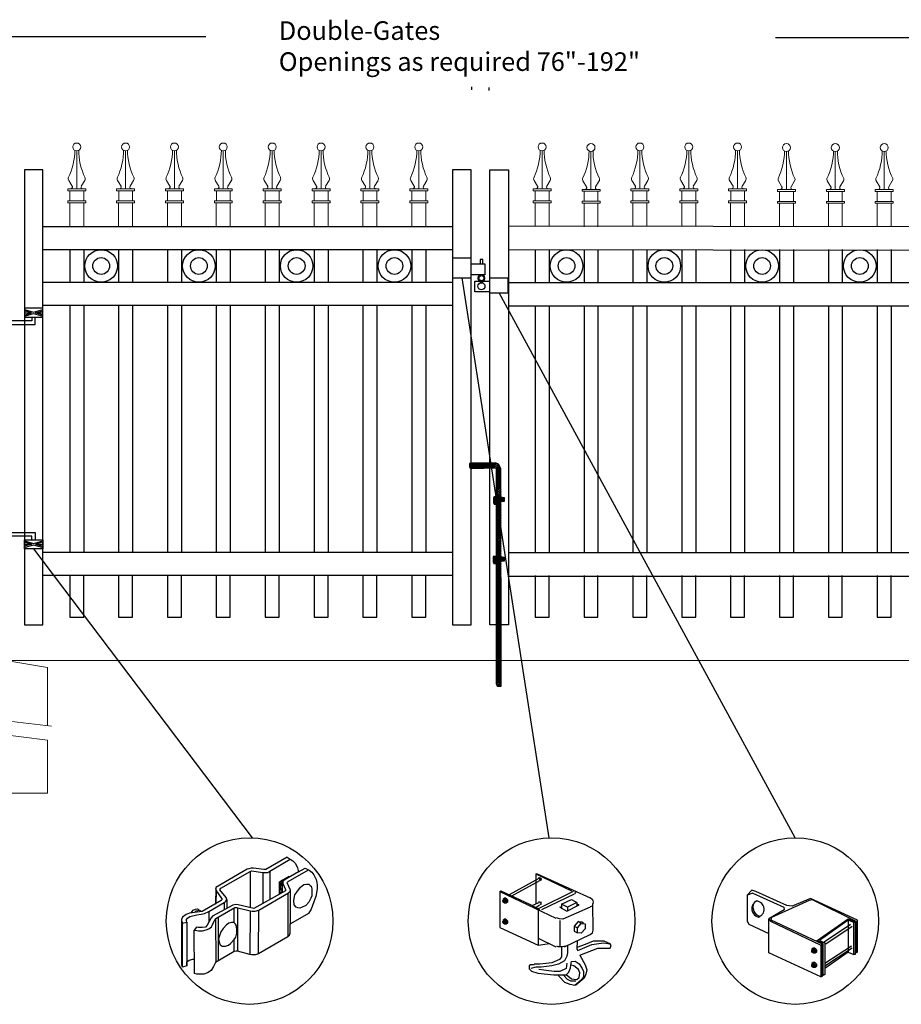
# Model space of a CAD drawing. Units: inches. Extents: x 31 to 586, y 21 to 387.
# Drawn here: x 113 to 207, y 99 to 205 of the extents above; entities that cross this region are included whole.
import ezdxf

# ---------------------------------------------------------------- set-up
doc = ezdxf.new("R2010")
doc.units = ezdxf.units.IN
doc.header["$MEASUREMENT"] = 0
for name, color, linetype in [('3D OBJECT 1', 250, 'Continuous'), ('CONCREATE 1', 250, 'Continuous'), ('DIMENSION 1', 250, 'Continuous'), ('Layer 1', 250, 'Continuous'), ('PICKETS 1', 250, 'Continuous'), ('RAILS 1', 250, 'Continuous')]:
    doc.layers.add(name, color=color, linetype=linetype)
doc.styles.get("Standard").update_dxf_attribs({"font": 'Verdana.ttf'})

# ---------------------------------------------------------------- blocks, each defined once
blk = doc.blocks.new('b')
at = {"linetype": 'Continuous'}
for p, q in [((1241.29, 174.17), (1241.13, 174.12)), ((1241.13, 174.12), (1241.13, 174.02)), ((1241.13, 174.02), (1241.13, 173.93)), ((1241.13, 173.93), (1241.13, 173.77)), ((1241.13, 173.77), (1241.21, 173.65)), ((1241.21, 173.65), (1241.38, 173.59)), ((1243.95, 174.21), (1241.29, 174.17)), ((1241.38, 173.59), (1244.03, 173.66)), ((1244.24, 174.06), (1243.95, 174.21)), ((1244.05, 150.43), (1244.03, 173.66)), ((1244.39, 173.82), (1244.24, 174.06)), ((1244.52, 173.6), (1244.39, 173.82)), ((1244.55, 150.21), (1244.52, 173.6)), ((1243.78, 170.56), (1243.71, 170.45)), ((1243.71, 170.45), (1243.72, 169.95)), ((1244.12, 170.54), (1243.78, 170.56)), ((1244.53, 170.55), (1244.72, 170.48)), ((1244.72, 170.48), (1244.87, 170.48)), ((1244.87, 170.48), (1244.88, 170.04)), ((1243.72, 169.95), (1243.78, 169.77)), ((1243.78, 169.77), (1244.07, 169.77)), ((1244.88, 170.04), (1244.53, 170.04)), ((1243.74, 164.17), (1243.68, 164.06)), ((1243.68, 164.06), (1243.69, 163.57)), ((1244.08, 164.16), (1243.74, 164.17)), ((1244.53, 164.16), (1244.72, 164.09)), ((1244.72, 164.09), (1244.88, 164.09)), ((1244.88, 164.09), (1244.88, 163.66)), ((1243.69, 163.57), (1243.75, 163.38)), ((1243.75, 163.38), (1244.04, 163.38)), ((1244.88, 163.66), (1244.53, 163.65)), ((1244.05, 150.43), (1244.08, 150.25)), ((1244.08, 150.25), (1244.15, 150.21)), ((1244.15, 150.21), (1244.55, 150.21))]:
    blk.add_line(p, q, dxfattribs=at)
blk = doc.blocks.new('post under g')
at = {"layer": 'Layer 1', "color": 250, "lineweight": 20}
for points in [[(137.37, 1080.05), (137.37, 1080.05), (141.87, 1080.8), (141.87, 1080.8)], [(141.87, 1080.8), (141.87, 1080.8), (141.87, 1077.76), (141.87, 1074.7)], [(149.37, 1080.05), (149.37, 1080.05), (144.87, 1080.8), (144.87, 1080.8)], [(144.87, 1074.32), (144.87, 1077.55), (144.87, 1080.8), (144.87, 1080.8)], [(137.37, 1075.26), (137.37, 1077.76), (137.37, 1080.05), (137.37, 1080.05)], [(149.37, 1080.05), (149.37, 1080.05), (149.37, 1076.94), (149.37, 1073.81)], [(137.37, 1066.55), (137.37, 1069.71), (137.37, 1073.76), (137.37, 1073.76)], [(141.87, 1073.2), (141.87, 1073.2), (141.87, 1069.26), (141.87, 1066.55)], [(144.87, 1066.55), (144.87, 1069.14), (144.87, 1072.82), (144.87, 1072.82)], [(149.37, 1072.26), (149.37, 1072.26), (149.37, 1069.03), (149.37, 1066.55)], [(149.37, 1066.55), (149.37, 1066.55), (137.37, 1066.55), (137.37, 1066.55)]]:
    blk.add_open_spline(points, degree=3, dxfattribs=at)
for points in [[(137.22, 1075.28), (137.22, 1075.28), (142.92, 1074.56), (142.92, 1074.56), (142.92, 1074.56), (143.05, 1074.03), (143.05, 1074.03), (143.05, 1074.03), (143.55, 1075.01), (143.55, 1075.01), (143.55, 1075.01), (143.67, 1074.47), (143.67, 1074.47), (143.67, 1074.47), (149.79, 1073.76), (149.79, 1073.76)], [(137.22, 1073.78), (137.22, 1073.78), (142.92, 1073.06), (142.92, 1073.06), (142.92, 1073.06), (143.05, 1072.53), (143.05, 1072.53), (143.05, 1072.53), (143.55, 1073.51), (143.55, 1073.51), (143.55, 1073.51), (143.67, 1072.97), (143.67, 1072.97), (143.67, 1072.97), (149.37, 1072.26), (149.37, 1072.26)]]:
    blk.add_open_spline(points, degree=3, knots=[0, 0, 0, 0, 0.2, 0.2, 0.2, 0.4, 0.4, 0.4, 0.6, 0.6, 0.6, 0.8, 0.8, 0.8, 1, 1, 1, 1], dxfattribs=at)
blk = doc.blocks.new('gate color')
at = {"layer": '3D OBJECT 1'}
for p, q in [((42.5, 145.99), (39, 143.97)), ((39.69, 143.68), (43.04, 145.67)), ((42.5, 145.99), (43.04, 145.67)), ((43.04, 145.67), (43.48, 145.41)), ((35.95, 144.01), (30.84, 141.02)), ((36.23, 144.11), (35.95, 144.01)), ((36.63, 144.22), (36.23, 144.11)), ((37.02, 144.22), (36.63, 144.22)), ((38.69, 143.97), (37.02, 144.22)), ((39, 143.97), (38.69, 143.97)), ((42.71, 141.99), (46.02, 143.9)), ((43.48, 145.41), (43.83, 145.02)), ((43.83, 145.02), (44.13, 144.52)), ((44.13, 144.52), (44.22, 144.24)), ((44.22, 144.24), (44.38, 143.62)), ((44.38, 143.62), (45.46, 144.21)), ((45.46, 144.21), (46.11, 143.85)), ((31.66, 140.89), (36.47, 143.66)), ((36.47, 143.66), (36.65, 143.76)), ((36.47, 143.66), (36.47, 140.79)), ((36.65, 143.76), (38.51, 143.49)), ((38.51, 143.49), (38.73, 143.49)), ((38.51, 143.49), (38.51, 138.41)), ((38.73, 143.49), (39.34, 143.49)), ((39.34, 143.49), (39.69, 143.68)), ((39.69, 143.68), (39.69, 139.07)), ((41.26, 141.93), (42.86, 142.87)), ((44.38, 143.62), (42.05, 142.21)), ((42.86, 142.87), (42.86, 142.73)), ((46.11, 143.85), (46.58, 143.53)), ((46.58, 143.53), (46.93, 143.12)), ((46.93, 143.12), (47.09, 142.78)), ((47.09, 142.78), (47.27, 142.36)), ((47.27, 142.36), (47.38, 141.82)), ((30.84, 141.02), (30.74, 140.8)), ((30.74, 140.8), (30.79, 140.57)), ((30.79, 140.91), (30.76, 138.35)), ((31.48, 140.66), (31.55, 140.77)), ((32.5, 139.38), (31.48, 140.66)), ((31.55, 140.77), (31.66, 140.89)), ((36.47, 140.79), (36.47, 137.7)), ((41.26, 140.06), (41.26, 141.93)), ((41.78, 142.2), (41.32, 141.91)), ((41.32, 141.91), (41.32, 140.78)), ((41.32, 140.78), (41.4, 140.75)), ((41.34, 140.17), (41.34, 140.7)), ((41.34, 140.7), (41.52, 140.7)), ((41.38, 141.31), (41.57, 141.81)), ((41.38, 140.88), (41.38, 141.31)), ((41.42, 140.75), (41.38, 140.88)), ((41.4, 140.75), (41.42, 140.75)), ((41.55, 141.5), (41.45, 141.16)), ((41.45, 141.16), (41.45, 140.95)), ((41.45, 140.95), (41.54, 140.66)), ((41.54, 140.66), (41.71, 140.54)), ((41.73, 141.87), (41.55, 141.5)), ((41.57, 141.81), (41.78, 142.01)), ((41.83, 141.98), (41.71, 141.75)), ((41.71, 141.75), (41.71, 140.21)), ((41.81, 141.87), (41.73, 141.87)), ((41.87, 142.15), (41.78, 142.2)), ((41.83, 141.98), (41.79, 141.77)), ((41.79, 141.77), (41.79, 141.66)), ((41.79, 141.66), (42.26, 140.7)), ((41.9, 142.09), (41.83, 141.98)), ((42.05, 142.21), (41.9, 142.09)), ((42.26, 140.7), (42.24, 140.5)), ((42.55, 141.77), (42.56, 141.88)), ((43.06, 140.59), (42.55, 141.77)), ((42.56, 141.88), (42.71, 141.99)), ((44.11, 140.28), (44.71, 141.09)), ((44.71, 141.09), (45.28, 141.49)), ((45.28, 141.49), (45.7, 141.57)), ((45.7, 141.57), (46.07, 141.57)), ((46.07, 141.57), (46.31, 141.37)), ((46.31, 141.37), (46.47, 141.24)), ((46.47, 141.24), (46.6, 140.83)), ((46.6, 140.83), (46.6, 140.09)), ((47.46, 140.84), (47.37, 140.49)), ((47.38, 141.82), (47.46, 141.43)), ((47.46, 141.43), (47.46, 140.84)), ((30.79, 140.57), (31.82, 139.15)), ((30.88, 138.42), (30.9, 140.41)), ((31.82, 139.15), (31.82, 139.01)), ((32.48, 138.78), (32.61, 139.05)), ((32.61, 139.05), (32.5, 139.38)), ((32.61, 139.05), (32.61, 137.55)), ((42.24, 140.5), (37.03, 137.57)), ((37.85, 137.32), (42.76, 140.14)), ((41.71, 140.21), (41.26, 140.06)), ((41.71, 140.38), (41.34, 140.17)), ((41.71, 140.54), (41.71, 140.38)), ((42.64, 140.07), (42.64, 132.92)), ((42.76, 140.14), (42.87, 140.28)), ((42.87, 140.28), (43.01, 140.44)), ((43.01, 140.44), (43.05, 140.62)), ((43.06, 135.03), (43.06, 140.59)), ((43.62, 138.87), (43.79, 139.8)), ((43.79, 139.8), (44.11, 140.28)), ((46.43, 139.25), (46.07, 138.63)), ((46.6, 139.66), (46.43, 139.25)), ((46.6, 140.09), (46.6, 139.66)), ((47.24, 139.57), (46.93, 138.65)), ((47.37, 140.49), (47.24, 139.57)), ((27.1, 137.28), (27.48, 137.45)), ((27.48, 137.45), (27.77, 137.5)), ((27.77, 137.5), (27.9, 137.45)), ((27.9, 137.45), (28, 137.35)), ((31.7, 138.89), (28.57, 137.1)), ((29.67, 137.08), (32.19, 138.56)), ((33.63, 138.11), (30.27, 136.29)), ((30.76, 138.35), (30.88, 138.42)), ((30.8, 135.92), (33.94, 137.73)), ((31.82, 139.01), (31.7, 138.89)), ((32.19, 138.56), (32.36, 138.67)), ((32.19, 138.56), (32.19, 137.33)), ((32.36, 138.67), (32.48, 138.78)), ((34.09, 138.21), (33.63, 138.11)), ((33.79, 137.64), (33.79, 135.26)), ((33.94, 137.73), (34.21, 137.73)), ((34.49, 138.16), (34.09, 138.21)), ((34.21, 137.73), (36.45, 137.17)), ((34.36, 137.69), (34.35, 130.56)), ((37.03, 137.57), (34.49, 138.16)), ((43.69, 138.16), (43.62, 138.87)), ((43.99, 137.82), (43.69, 138.16)), ((44.28, 137.68), (43.99, 137.82)), ((44.63, 137.64), (44.28, 137.68)), ((44.86, 137.75), (44.63, 137.64)), ((45.58, 138.09), (44.86, 137.75)), ((46.07, 138.63), (45.58, 138.09)), ((46.46, 137.48), (46.01, 136.74)), ((46.93, 138.65), (46.46, 137.48)), ((25.35, 136.14), (25.18, 135.78)), ((25.18, 135.78), (25.19, 135.58)), ((25.94, 136.61), (25.35, 136.14)), ((26.52, 136.8), (25.94, 136.61)), ((25.98, 135.77), (26.14, 136.01)), ((26.14, 136.01), (26.54, 136.28)), ((28.57, 137.1), (26.52, 136.8)), ((26.54, 136.28), (27.68, 136.51)), ((26.76, 136.84), (27.1, 137.28)), ((27.39, 136.95), (27.61, 137.17)), ((27.61, 137.17), (27.88, 137.26)), ((27.68, 136.51), (28.43, 136.66)), ((27.88, 137.26), (28.07, 137.31)), ((28.07, 137.31), (28.22, 137.24)), ((28.22, 137.24), (28.35, 137.13)), ((28.35, 137.13), (28.4, 137.06)), ((28.43, 136.66), (28.98, 136.77)), ((28.98, 136.77), (29.67, 137.08)), ((30.07, 136.06), (29.42, 134.83)), ((29.67, 137.08), (29.67, 135.31)), ((30.27, 136.29), (30.07, 136.06)), ((30.55, 135.5), (30.68, 135.83)), ((30.68, 135.83), (30.8, 135.92)), ((30.74, 135.88), (30.8, 128.76)), ((31.24, 129.02), (31.24, 136.17)), ((36.45, 137.17), (36.4, 130.03)), ((36.45, 137.17), (36.78, 137.13)), ((36.78, 137.13), (37.26, 137.13)), ((37.26, 137.13), (37.85, 137.32)), ((37.84, 130.15), (37.85, 137.32)), ((46.01, 136.74), (43.06, 135.03)), ((25.18, 135.68), (25.18, 128.5)), ((25.19, 135.58), (25.37, 135.15)), ((25.36, 127.97), (25.37, 135.15)), ((25.37, 135.15), (26.06, 135.35)), ((25.98, 135.54), (25.98, 135.77)), ((26.06, 135.35), (25.98, 135.54)), ((26.06, 135.35), (26.06, 128.15)), ((27.63, 134.51), (27.27, 134.01)), ((27.89, 134.43), (27.63, 134.51)), ((28.6, 134.43), (27.89, 134.43)), ((29.1, 134.53), (28.6, 134.43)), ((29.42, 134.83), (29.1, 134.53)), ((29.23, 134.05), (29.67, 134.26)), ((29.67, 134.26), (30.08, 134.58)), ((30.08, 134.58), (30.24, 134.8)), ((30.24, 134.8), (30.55, 135.5)), ((32, 134.28), (31.63, 133.73)), ((32.57, 134.89), (32, 134.28)), ((32.96, 135.14), (32.57, 134.89)), ((33.37, 135.26), (32.96, 135.14)), ((33.79, 135.26), (33.37, 135.26)), ((34.05, 134.98), (33.79, 135.26)), ((34.21, 134.73), (34.05, 134.98)), ((34.28, 134.04), (34.21, 134.73)), ((43.04, 133.55), (43.04, 135.03)), ((27.27, 134.01), (27.68, 133.95)), ((27.29, 126.9), (27.27, 134.01)), ((27.68, 133.95), (27.96, 133.91)), ((27.96, 133.91), (28.63, 133.91)), ((28.63, 133.91), (29.23, 134.05)), ((31.35, 132.95), (31.24, 132.6)), ((31.24, 132.6), (31.36, 132.07)), ((31.63, 133.73), (31.35, 132.95)), ((33.8, 132.46), (34.11, 132.87)), ((34.11, 132.87), (34.28, 133.53)), ((34.28, 133.53), (34.28, 134.04)), ((42.64, 132.92), (37.84, 130.15)), ((42.64, 132.92), (42.91, 133.19)), ((42.91, 133.19), (43.04, 133.55)), ((31.36, 132.07), (31.54, 131.63)), ((31.54, 131.63), (31.85, 131.4)), ((31.85, 131.4), (32.4, 131.4)), ((32.4, 131.4), (32.9, 131.58)), ((32.9, 131.58), (33.24, 131.83)), ((33.24, 131.83), (33.8, 132.46)), ((33.8, 130.54), (33.8, 132.46)), ((33.8, 130.54), (30.75, 128.73)), ((34.14, 130.59), (33.8, 130.54)), ((34.35, 130.56), (34.14, 130.59)), ((36.4, 130.03), (34.35, 130.56)), ((36.65, 129.99), (36.4, 130.03)), ((37.31, 129.99), (36.65, 129.99)), ((37.84, 130.15), (37.31, 129.99)), ((25.18, 128.5), (25.2, 128.29)), ((25.2, 128.29), (25.28, 128.07)), ((25.28, 128.07), (25.36, 128.01)), ((26.06, 128.15), (25.36, 127.97)), ((26.06, 128.82), (26.45, 129.07)), ((26.06, 128.15), (26.06, 128.82)), ((26.45, 129.07), (27.04, 129.23)), ((27.04, 129.23), (27.28, 129.26)), ((30.44, 128.05), (30.03, 127.38)), ((30.75, 128.73), (30.44, 128.05)), ((27.72, 126.82), (27.29, 126.9)), ((28.84, 126.82), (27.72, 126.82)), ((29.46, 127.01), (28.84, 126.82)), ((30.03, 127.38), (29.46, 127.01))]:
    blk.add_line(p, q, dxfattribs=at)
blk = doc.blocks.new('H FOR PRESTONE')
at = {"layer": '3D OBJECT 1', "color": 250}
for p, q in [((95.1, 710.58), (96.13, 710.27)), ((96.13, 710.27), (95.1, 709.96)), ((95.1, 710.27), (96.13, 710.27)), ((96.59, 710.39), (95.56, 710.7)), ((95.56, 709.84), (96.59, 710.15)), ((97.63, 709.84), (95.56, 709.84)), ((97.63, 710.7), (96.59, 710.39)), ((96.59, 710.15), (97.63, 709.84)), ((98.1, 710.58), (97.06, 710.27)), ((97.06, 710.27), (98.1, 709.96)), ((98.1, 710.27), (97.06, 710.27)), ((98.1, 710.51), (101.26, 710.51)), ((100.9, 710.1), (98.1, 710.1)), ((100.9, 709.7), (100.9, 710.1)), ((101.26, 710.51), (101.26, 709.7)), ((100.1, 709.62), (101.09, 709.32)), ((100.1, 709.49), (100.88, 709.25)), ((100.88, 709.25), (100.1, 709.02)), ((100.1, 709.25), (100.88, 709.25)), ((100.1, 708.89), (101.09, 709.19)), ((101.09, 709.32), (102.1, 709.62)), ((101.09, 709.19), (102.1, 708.89)), ((102.1, 709.49), (101.31, 709.25)), ((101.31, 709.25), (102.1, 709.25)), ((101.31, 709.25), (102.09, 709.02))]:
    blk.add_line(p, q, dxfattribs=at)
for points in [[(95.1, 711.13), (98.1, 711.13), (98.1, 709.41), (95.1, 709.41)], [(95.1, 710.7), (98.1, 710.7), (98.1, 709.73), (95.1, 709.73)], [(100.1, 709.7), (102.1, 709.7), (102.1, 708.76), (100.1, 708.76)]]:
    blk.add_lwpolyline(points, close=True, dxfattribs=at)
blk = doc.blocks.new('LC AR')
for p, q in [((165.91, 590.69), (163.91, 590.69)), ((163.91, 590.69), (163.91, 588.6)), ((165.91, 588.6), (165.91, 590.69)), ((167.18, 590.57), (166.89, 590.57)), ((166.89, 590.57), (166.89, 590.1)), ((167.18, 590.1), (167.18, 590.57)), ((165.91, 590.1), (167.4, 590.1)), ((167.4, 590.1), (167.4, 588.9)), ((163.91, 588.6), (165.91, 588.6)), ((167.4, 588.9), (165.91, 588.9)), ((166.31, 587.08), (166.31, 588.24)), ((166.31, 588.24), (167.91, 588.24)), ((169.91, 588.56), (167.91, 588.56)), ((169.91, 586.97), (169.91, 588.56)), ((167.91, 587.08), (166.31, 587.08)), ((167.91, 586.97), (169.91, 586.97))]:
    blk.add_line(p, q)
for centre, radius in [((167.02, 588.55), 0.273), ((167.02, 587.68), 0.382)]:
    blk.add_circle(centre, radius)
blk.add_arc((167.02, 588.55), 0.382, 116.5432, 63.4568)
blk = doc.blocks.new('cap 2')
at = {"layer": 'Layer 1', "color": 250, "lineweight": 15}
for points, knots in [([(230.51, 609.8), (230.89, 610.51), (231.2, 611.85), (231.17, 612.65), (231.17, 612.66), (231.17, 612.67), (231.17, 612.67)], [0, 0, 0, 0, 1, 1, 1, 1.00846, 1.00846, 1.00846, 1.00846]), ([(231.81, 613.05), (231.81, 613.28), (231.62, 613.47), (231.38, 613.47), (231.15, 613.47), (230.95, 613.28), (230.95, 613.05), (230.95, 612.81), (231.15, 612.62), (231.38, 612.62), (231.62, 612.62), (231.81, 612.81), (231.81, 613.05)], [0, 0, 0, 0, 0.25, 0.25, 0.25, 0.5, 0.5, 0.5, 0.75, 0.75, 0.75, 1, 1, 1, 1]), ([(230.73, 608.55), (230.83, 608.55), (230.92, 608.63), (230.92, 608.73), (230.93, 608.76), (230.91, 608.81), (230.89, 608.84)], [0, 0, 0, 0, 0.5, 0.5, 0.5, 1, 1, 1, 1]), ([(231.88, 608.84), (231.82, 608.75), (231.84, 608.64), (231.93, 608.58), (231.96, 608.56), (232.01, 608.55), (232.04, 608.55)], [0, 0, 0, 0, 0.5, 0.5, 0.5, 1, 1, 1, 1])]:
    blk.add_open_spline(points, degree=3, knots=knots, dxfattribs=at)
for points in [[(231.38, 608.55), (231.38, 608.55), (231.38, 612.62), (231.38, 612.62)], [(231.6, 612.68), (231.56, 611.85), (231.87, 610.51), (232.26, 609.8)], [(230.51, 609.8), (230.45, 609.69), (230.46, 609.53), (230.53, 609.43)], [(230.9, 608.83), (230.9, 608.83), (230.52, 609.46), (230.52, 609.46)], [(231.87, 608.83), (231.87, 608.83), (232.25, 609.46), (232.25, 609.46)], [(232.24, 609.43), (232.31, 609.53), (232.32, 609.69), (232.26, 609.8)], [(230.42, 608.34), (230.42, 608.34), (230.42, 608.55), (230.42, 608.55)], [(230.42, 608.55), (230.42, 608.55), (230.88, 608.55), (230.88, 608.55)], [(230.88, 608.55), (230.88, 608.55), (230.42, 608.55), (230.42, 608.55)], [(230.42, 608.34), (230.42, 608.34), (232.35, 608.34), (232.35, 608.34)], [(230.64, 607.27), (230.64, 607.27), (230.64, 608.34), (230.64, 608.34)], [(230.88, 608.55), (230.88, 608.55), (231.89, 608.55), (231.89, 608.55)], [(231.89, 608.55), (231.89, 608.55), (232.35, 608.55), (232.35, 608.55)], [(232.13, 607.27), (232.13, 607.27), (232.13, 608.34), (232.13, 608.34)], [(232.35, 608.34), (232.35, 608.34), (232.35, 608.55), (232.35, 608.55)], [(230.42, 607.06), (230.42, 607.06), (230.42, 607.27), (230.42, 607.27)], [(230.42, 607.27), (230.42, 607.27), (232.35, 607.27), (232.35, 607.27)], [(232.35, 607.06), (232.35, 607.06), (232.35, 607.27), (232.35, 607.27)], [(230.42, 607.06), (230.42, 607.06), (232.35, 607.06), (232.35, 607.06)], [(230.63, 604.52), (230.63, 605.9), (230.63, 607.06), (230.63, 607.06)], [(232.13, 604.52), (232.13, 605.9), (232.13, 607.06), (232.13, 607.06)]]:
    blk.add_open_spline(points, degree=3, dxfattribs=at)

msp = doc.modelspace()

# ---------------------------------------------------------------- hatches: boundary and pattern name
h = msp.add_hatch()
h.set_pattern_fill('ANSI31', color=256)
h.set_pattern_definition([(45, (-0.5861, -7.59385), (-0.08838835, 0.08838835), [])])
h.paths.add_polyline_path([(164.32, 156.51), (164.19, 156.74), (164.04, 156.98), (163.75, 157.13), (163.1, 157.12), (163.1, 156.55), (163.83, 156.57), (163.84, 143.43), (164.34, 143.43)])
h.paths.add_polyline_path([(164.34, 142.16), (163.84, 142.16), (163.85, 134.04), (164.35, 134.04)])
h.paths.add_polyline_path([(164.34, 143.43), (163.84, 143.43), (163.84, 142.16), (164.34, 142.16)])
h.paths.add_polyline_path([(164.35, 134.04), (163.85, 134.04), (163.85, 133.35), (163.88, 133.17), (163.95, 133.13), (164.35, 133.13)])
h.paths.add_polyline_path([(162.35, 157.1), (161.1, 157.08), (160.93, 157.04), (160.93, 156.94), (160.93, 156.85), (160.93, 156.68), (161.01, 156.57), (161.18, 156.51), (162.35, 156.54)])
h.paths.add_polyline_path([(163.1, 157.12), (162.35, 157.1), (162.35, 156.54), (163.1, 156.55)])
h.paths.add_polyline_path([(164.67, 153.4), (164.52, 153.4), (164.33, 153.47), (164.33, 152.96), (164.68, 152.96)])
h.paths.add_polyline_path([(163.83, 153.46), (163.58, 153.47), (163.51, 153.37), (163.52, 152.87), (163.58, 152.69), (163.83, 152.69)], flags=17)
h.paths.add_polyline_path([(164.68, 147.01), (164.52, 147.01), (164.33, 147.08), (164.33, 146.57), (164.68, 146.57)])
h.paths.add_polyline_path([(163.84, 147.07), (163.55, 147.08), (163.48, 146.98), (163.49, 146.48), (163.55, 146.3), (163.84, 146.3)], flags=17)

# ---------------------------------------------------------------- linework, layer by layer
for p, q in [((117.99, 180.04), (117.99, 176.53)), ((123.24, 180.04), (123.24, 176.53)), ((128.49, 180.04), (128.49, 176.53)), ((133.74, 180.04), (133.74, 176.53)), ((138.99, 180.04), (138.99, 176.53)), ((144.24, 180.04), (144.24, 176.53)), ((149.49, 180.04), (149.49, 176.53)), ((154.74, 180.04), (154.74, 176.53)), ((167.99, 180.04), (167.99, 176.53)), ((173.24, 180.04), (173.24, 176.53)), ((178.49, 180.04), (178.49, 176.53)), ((183.74, 180.04), (183.74, 176.53)), ((188.99, 180.04), (188.99, 176.53)), ((194.24, 180.04), (194.24, 176.53)), ((199.49, 180.04), (199.49, 176.53)), ((204.74, 180.04), (204.74, 176.53)), ((117.99, 174.03), (117.99, 147.54)), ((123.24, 174.03), (123.24, 147.54)), ((128.49, 174.03), (128.49, 147.54)), ((133.74, 174.03), (133.74, 147.54)), ((138.99, 174.03), (138.99, 147.54)), ((144.24, 174.03), (144.24, 147.54)), ((149.49, 174.03), (149.49, 147.54)), ((154.74, 174.03), (154.74, 147.54)), ((167.99, 174.03), (167.99, 147.54)), ((173.24, 174.03), (173.24, 147.54)), ((178.49, 174.03), (178.49, 147.54)), ((183.74, 174.03), (183.74, 147.54)), ((188.99, 174.03), (188.99, 147.54)), ((194.24, 174.03), (194.24, 147.54)), ((199.49, 174.03), (199.49, 147.54)), ((204.74, 174.03), (204.74, 147.54)), ((168.38, 112.48), (165.21, 110.73)), ((168.47, 112.23), (165.46, 110.56)), ((168.05, 112.98), (171.89, 111.14)), ((168.05, 112.98), (168.22, 112.98)), ((168.05, 112.98), (168.05, 109.74)), ((168.22, 112.98), (173.89, 110.39)), ((168.35, 112.53), (168.45, 112.56)), ((168.5, 112.46), (168.38, 112.48)), ((168.45, 112.56), (168.59, 112.49)), ((168.52, 112.43), (168.5, 112.46)), ((168.51, 112.36), (168.52, 112.43)), ((168.55, 112.24), (168.51, 112.36)), ((168.6, 112.27), (168.55, 112.24)), ((168.59, 112.49), (168.63, 112.39)), ((168.63, 112.39), (168.6, 112.27)), ((164.21, 111.06), (164.29, 111.14)), ((164.29, 111.14), (167.38, 109.73)), ((191.27, 111.2), (190.77, 110.67)), ((191.69, 111.07), (191.27, 111.2)), ((164.21, 111.06), (170.22, 108.22)), ((164.21, 111.06), (164.21, 107.22)), ((164.51, 110.09), (164.55, 110.13)), ((164.51, 109.99), (164.51, 110.09)), ((164.51, 110.04), (164.55, 110.06)), ((164.68, 110.35), (164.54, 110.25)), ((164.54, 110.25), (164.72, 110.27)), ((164.54, 110.25), (164.54, 110.12)), ((164.55, 110.13), (164.59, 110.14)), ((164.55, 110.06), (164.58, 110.06)), ((164.58, 110.06), (164.62, 110.03)), ((164.59, 110.14), (164.6, 110.16)), ((164.59, 110.14), (164.64, 110.12)), ((164.6, 110.16), (164.63, 110.17)), ((164.62, 110.03), (164.65, 109.99)), ((164.63, 110.17), (164.67, 110.17)), ((164.67, 110.08), (164.64, 110.12)), ((164.67, 110.17), (164.72, 110.14)), ((164.72, 110.03), (164.67, 110.08)), ((164.86, 110.35), (164.68, 110.35)), ((164.72, 110.27), (164.86, 110.35)), ((164.72, 110.27), (164.88, 110.06)), ((164.72, 110.14), (164.78, 110.07)), ((164.73, 109.95), (164.72, 110.03)), ((164.78, 110.07), (164.79, 110)), ((164.86, 110.35), (165.02, 110.15)), ((164.88, 110.06), (165.02, 110.15)), ((164.88, 110.06), (164.88, 109.83)), ((165.02, 110.15), (165.02, 109.92)), ((172.06, 111.06), (168.3, 109.22)), ((168.72, 109.14), (172.22, 110.81)), ((170.81, 109.73), (171.89, 110.23)), ((171.89, 110.23), (172.48, 109.89)), ((172.24, 111.05), (172.29, 111)), ((172.29, 110.87), (172.24, 110.82)), ((172.29, 111), (172.31, 110.94)), ((172.31, 110.94), (172.29, 110.87)), ((173.91, 110.43), (174.14, 110.23)), ((174.14, 110.23), (174.23, 109.93)), ((191.36, 110.91), (190.77, 110.67)), ((190.77, 110.67), (190.77, 107.9)), ((191.36, 110.91), (194.7, 109.4)), ((195.03, 109.57), (191.69, 111.07)), ((193.43, 108.31), (197.45, 110.16)), ((197.58, 110.32), (195.6, 109.49)), ((197.45, 110.16), (197.74, 110.2)), ((202.63, 107.99), (197.58, 110.32)), ((197.74, 110.2), (202.46, 107.9)), ((164.55, 109.92), (164.51, 109.99)), ((164.6, 109.88), (164.55, 109.92)), ((164.64, 109.89), (164.59, 109.89)), ((164.68, 109.85), (164.6, 109.88)), ((164.65, 109.9), (164.64, 109.89)), ((164.65, 109.99), (164.66, 109.92)), ((164.66, 109.92), (164.65, 109.9)), ((164.73, 109.9), (164.68, 109.85)), ((164.7, 109.83), (164.68, 109.85)), ((164.89, 109.83), (164.7, 109.83)), ((164.73, 109.9), (164.73, 109.95)), ((164.77, 109.9), (164.73, 109.9)), ((164.8, 109.94), (164.77, 109.9)), ((164.79, 110), (164.8, 109.94)), ((165.02, 109.92), (164.89, 109.83)), ((167.38, 109.73), (168.47, 109.14)), ((167.67, 109.56), (168.38, 109.89)), ((168.05, 109.37), (168.47, 109.64)), ((168.3, 109.1), (168.3, 105.3)), ((168.35, 109.95), (168.45, 109.97)), ((168.45, 109.97), (168.5, 109.95)), ((168.5, 109.95), (168.54, 109.81)), ((168.59, 109.67), (168.53, 109.64)), ((168.59, 109.98), (168.62, 109.91)), ((168.61, 109.78), (168.59, 109.67)), ((168.62, 109.91), (168.61, 109.78)), ((170.64, 109.39), (170.81, 109.47)), ((170.64, 109.39), (171.39, 108.97)), ((171.47, 109.39), (170.81, 109.73)), ((170.81, 109.73), (170.81, 109.22)), ((173.89, 109.39), (170.95, 108.1)), ((171.39, 108.97), (172.73, 109.64)), ((172.48, 109.89), (171.47, 109.39)), ((171.47, 109.39), (171.47, 109.06)), ((172.48, 109.89), (172.48, 109.56)), ((172.73, 109.64), (172.48, 109.73)), ((174.11, 109.51), (173.91, 109.44)), ((174.14, 109.64), (174.11, 109.51)), ((174.23, 109.93), (174.14, 109.64)), ((174.23, 106.93), (174.19, 109.79)), ((174.23, 109.93), (174.23, 109.93)), ((194.74, 109.09), (193.11, 108.15)), ((194.7, 109.4), (194.74, 109.09)), ((195.6, 109.49), (195.03, 109.57)), ((164.68, 108.11), (164.54, 108.01)), ((164.54, 108.01), (164.72, 108.02)), ((164.54, 108.01), (164.54, 107.88)), ((164.59, 107.9), (164.6, 107.91)), ((164.6, 107.91), (164.63, 107.93)), ((164.63, 107.93), (164.67, 107.93)), ((164.67, 107.93), (164.72, 107.9)), ((164.86, 108.11), (164.68, 108.11)), ((164.72, 108.02), (164.86, 108.11)), ((164.72, 108.02), (164.88, 107.82)), ((164.72, 107.9), (164.78, 107.83)), ((164.86, 108.11), (165.02, 107.91)), ((164.88, 107.82), (165.02, 107.91)), ((165.02, 107.91), (165.02, 107.68)), ((170.61, 108.15), (170.29, 108.24)), ((170.95, 108.1), (170.61, 108.15)), ((170.64, 107.97), (170.64, 105.22)), ((190.77, 107.9), (190.94, 107.57)), ((193.11, 108.15), (193.28, 107.9)), ((193.11, 104.48), (193.11, 108.15)), ((193.28, 107.9), (198.7, 105.31)), ((193.36, 107.99), (193.43, 108.31)), ((198.87, 105.4), (193.36, 107.99)), ((198.29, 105.81), (201.63, 108.15)), ((201.63, 107.99), (198.54, 105.81)), ((201.63, 108.15), (202.38, 107.82)), ((202.21, 107.74), (201.63, 107.99)), ((201.63, 107.99), (201.63, 104.56)), ((202.46, 107.9), (202.46, 104.48)), ((202.63, 104.56), (202.63, 107.99)), ((164.21, 107.22), (168.3, 105.3)), ((164.51, 107.85), (164.55, 107.89)), ((164.51, 107.75), (164.51, 107.85)), ((164.51, 107.8), (164.55, 107.82)), ((164.55, 107.68), (164.51, 107.75)), ((164.55, 107.89), (164.59, 107.9)), ((164.55, 107.82), (164.58, 107.82)), ((164.6, 107.64), (164.55, 107.68)), ((164.58, 107.82), (164.62, 107.79)), ((164.59, 107.9), (164.64, 107.88)), ((164.64, 107.65), (164.59, 107.65)), ((164.68, 107.61), (164.6, 107.64)), ((164.62, 107.79), (164.65, 107.75)), ((164.67, 107.84), (164.64, 107.88)), ((164.65, 107.66), (164.64, 107.65)), ((164.65, 107.75), (164.66, 107.68)), ((164.66, 107.68), (164.65, 107.66)), ((164.72, 107.79), (164.67, 107.84)), ((164.73, 107.65), (164.68, 107.61)), ((164.7, 107.58), (164.68, 107.61)), ((164.89, 107.58), (164.7, 107.58)), ((164.73, 107.7), (164.72, 107.79)), ((164.73, 107.65), (164.73, 107.7)), ((164.77, 107.65), (164.73, 107.65)), ((164.8, 107.7), (164.77, 107.65)), ((164.78, 107.83), (164.79, 107.76)), ((164.79, 107.76), (164.8, 107.7)), ((164.88, 107.82), (164.88, 107.58)), ((165.02, 107.68), (164.89, 107.58)), ((172.6, 107.85), (172.19, 107.35)), ((172.19, 107.35), (172.54, 107.16)), ((172.19, 107.35), (172.19, 106.82)), ((172.54, 107.16), (172.94, 107.64)), ((172.54, 106.62), (172.54, 107.16)), ((172.94, 107.64), (172.6, 107.85)), ((172.6, 107.85), (172.99, 107.81)), ((172.94, 107.64), (173.36, 107.59)), ((173.36, 107.07), (172.95, 106.58)), ((172.99, 107.81), (173.2, 107.7)), ((173.36, 107.59), (173.36, 107.07)), ((174.14, 106.64), (174.23, 106.93)), ((190.94, 107.57), (193.11, 106.57)), ((199.04, 105.65), (201.88, 107.57)), ((202.04, 107.32), (199.21, 105.4)), ((202.21, 107.74), (202.38, 107.82)), ((202.21, 104.31), (202.21, 107.74)), ((202.38, 107.82), (202.38, 104.31)), ((168.3, 106.05), (170.22, 105.13)), ((171.14, 105.13), (173.92, 106.44)), ((172.19, 106.82), (172.54, 106.62)), ((172.95, 106.58), (172.54, 106.62)), ((173.92, 106.44), (174.14, 106.64)), ((198.29, 105.81), (198.23, 105.7)), ((198.95, 105.48), (198.29, 105.81)), ((198.54, 105.81), (199.12, 105.56)), ((168.3, 105.3), (169.55, 105.47)), ((170.28, 105.24), (170.43, 105.17)), ((170.43, 105.17), (170.58, 105.15)), ((170.58, 105.15), (170.94, 105.15)), ((170.81, 105.05), (170.81, 104.04)), ((170.94, 105.15), (171.22, 105.23)), ((171.47, 105.22), (171.47, 104.47)), ((172.52, 105.76), (172.48, 104.88)), ((173.35, 105.38), (172.48, 105.05)), ((172.48, 104.88), (172.56, 104.72)), ((172.56, 104.72), (174.07, 105.39)), ((172.81, 104.22), (174.73, 104.97)), ((174.21, 105.72), (173.35, 105.38)), ((174.07, 105.39), (175.34, 105.55)), ((175.4, 105.72), (174.21, 105.72)), ((174.73, 104.97), (175.73, 104.97)), ((175.34, 105.55), (176.05, 105.44)), ((176.05, 105.44), (175.4, 105.72)), ((175.73, 104.97), (176.06, 104.97)), ((176.15, 105.26), (176.05, 105.44)), ((176.06, 104.97), (176.15, 105.26)), ((197.7, 104.72), (197.73, 104.77)), ((197.87, 104.98), (197.73, 104.89)), ((197.73, 104.89), (197.9, 104.9)), ((197.73, 104.89), (197.73, 104.76)), ((197.73, 104.77), (197.78, 104.77)), ((197.78, 104.77), (197.79, 104.79)), ((197.78, 104.77), (197.82, 104.75)), ((197.79, 104.79), (197.81, 104.81)), ((197.81, 104.81), (197.86, 104.81)), ((197.86, 104.71), (197.82, 104.75)), ((197.86, 104.81), (197.91, 104.78)), ((198.05, 104.99), (197.87, 104.98)), ((197.9, 104.9), (198.05, 104.99)), ((197.9, 104.9), (198.06, 104.7)), ((197.91, 104.78), (197.96, 104.7)), ((198.05, 104.99), (198.21, 104.78)), ((198.06, 104.7), (198.21, 104.78)), ((198.21, 104.78), (198.21, 104.55)), ((198.87, 105.4), (198.7, 105.31)), ((198.7, 105.31), (198.7, 101.89)), ((198.87, 101.97), (198.87, 105.4)), ((198.95, 102.06), (198.95, 105.48)), ((199.12, 105.56), (199.12, 102.14)), ((199.12, 103.37), (201.96, 105.23)), ((202.04, 104.98), (199.12, 103.06)), ((170.6, 103.78), (169.79, 103.4)), ((170.81, 104.04), (170.6, 103.78)), ((171.39, 104.13), (171.14, 103.63)), ((171.47, 104.47), (171.39, 104.13)), ((172.81, 104.22), (173.35, 103.18)), ((198.7, 101.89), (193.11, 104.48)), ((197.7, 104.63), (197.7, 104.72)), ((197.7, 104.67), (197.74, 104.7)), ((197.73, 104.56), (197.7, 104.63)), ((197.79, 104.51), (197.73, 104.56)), ((197.74, 104.7), (197.77, 104.7)), ((197.77, 104.7), (197.81, 104.67)), ((197.82, 104.52), (197.77, 104.52)), ((197.86, 104.49), (197.79, 104.51)), ((197.81, 104.67), (197.83, 104.62)), ((197.83, 104.54), (197.82, 104.52)), ((197.83, 104.62), (197.85, 104.55)), ((197.85, 104.55), (197.83, 104.54)), ((197.9, 104.66), (197.86, 104.71)), ((197.92, 104.53), (197.86, 104.49)), ((197.88, 104.46), (197.86, 104.49)), ((198.07, 104.46), (197.88, 104.46)), ((197.92, 104.58), (197.9, 104.66)), ((197.92, 104.53), (197.92, 104.58)), ((197.96, 104.53), (197.92, 104.53)), ((197.96, 104.7), (197.98, 104.63)), ((197.99, 104.58), (197.96, 104.53)), ((197.98, 104.63), (197.99, 104.58)), ((198.06, 104.7), (198.06, 104.46)), ((198.21, 104.55), (198.07, 104.46)), ((201.63, 104.56), (199.12, 102.81)), ((201.63, 104.56), (202.21, 104.31)), ((202.38, 104.31), (202.21, 104.31)), ((202.46, 104.48), (202.63, 104.56)), ((167.36, 103.07), (167.34, 102.75)), ((167.34, 102.75), (167.6, 102.53)), ((167.51, 103.19), (167.36, 103.07)), ((167.89, 103.2), (167.51, 103.19)), ((168.05, 102.96), (167.53, 102.8)), ((168.49, 103.26), (167.89, 103.26)), ((168.63, 102.96), (168.05, 102.96)), ((169.47, 102.55), (168.37, 102.71)), ((169.79, 103.4), (168.49, 103.26)), ((169.77, 103.1), (168.63, 102.96)), ((170.51, 103.27), (169.77, 103.1)), ((171.14, 103.63), (170.51, 103.27)), ((171.34, 102.81), (170.66, 102.47)), ((171.39, 103.36), (171.34, 102.81)), ((171.61, 102.42), (171.79, 102.86)), ((171.79, 102.86), (171.81, 103.17)), ((171.81, 103.17), (171.89, 103.55)), ((172.13, 103.07), (171.81, 103.17)), ((171.89, 103.55), (172.3, 103.58)), ((172.65, 102.71), (172.13, 103.07)), ((172.3, 103.58), (172.73, 103.3)), ((172.8, 102.32), (172.65, 102.71)), ((172.73, 103.3), (173.05, 102.81)), ((173.05, 102.81), (173.17, 102.48)), ((173.35, 103.18), (173.54, 102.64)), ((173.54, 102.64), (173.45, 102.19)), ((197.7, 103.17), (197.73, 103.22)), ((197.7, 103.08), (197.7, 103.17)), ((197.7, 103.13), (197.74, 103.15)), ((197.73, 103.01), (197.7, 103.08)), ((197.87, 103.43), (197.73, 103.34)), ((197.73, 103.34), (197.9, 103.35)), ((197.73, 103.34), (197.73, 103.21)), ((197.73, 103.22), (197.78, 103.22)), ((197.79, 102.96), (197.73, 103.01)), ((197.74, 103.15), (197.77, 103.15)), ((197.77, 103.15), (197.81, 103.12)), ((197.82, 102.98), (197.77, 102.98)), ((197.78, 103.22), (197.79, 103.24)), ((197.78, 103.22), (197.82, 103.2)), ((197.79, 103.24), (197.81, 103.26)), ((197.86, 102.94), (197.79, 102.96)), ((197.81, 103.26), (197.86, 103.26)), ((197.81, 103.12), (197.83, 103.08)), ((197.86, 103.16), (197.82, 103.2)), ((197.83, 102.99), (197.82, 102.98)), ((197.83, 103.08), (197.85, 103)), ((197.85, 103), (197.83, 102.99)), ((197.86, 103.26), (197.91, 103.23)), ((197.9, 103.11), (197.86, 103.16)), ((197.92, 102.98), (197.86, 102.94)), ((197.88, 102.91), (197.86, 102.94)), ((198.05, 103.44), (197.87, 103.43)), ((198.07, 102.91), (197.88, 102.91)), ((197.9, 103.35), (198.05, 103.44)), ((197.9, 103.35), (198.06, 103.15)), ((197.92, 103.03), (197.9, 103.11)), ((197.91, 103.23), (197.96, 103.15)), ((197.92, 102.98), (197.92, 103.03)), ((197.96, 102.98), (197.92, 102.98)), ((197.96, 103.15), (197.98, 103.08)), ((197.99, 103.03), (197.96, 102.98)), ((197.98, 103.08), (197.99, 103.03)), ((198.05, 103.44), (198.21, 103.24)), ((198.06, 103.15), (198.21, 103.24)), ((198.06, 103.15), (198.06, 102.91)), ((198.21, 103.01), (198.07, 102.91)), ((198.21, 103.24), (198.21, 103.01)), ((167.6, 102.53), (168.28, 102.3)), ((168.28, 102.3), (170, 102.12)), ((170.05, 102.47), (169.47, 102.55)), ((170, 102.12), (171.31, 102.12)), ((170.66, 102.47), (170.05, 102.47)), ((170.55, 101.96), (170.48, 102.12)), ((171.17, 101.31), (170.55, 101.96)), ((171.06, 102.04), (171.42, 101.65)), ((171.31, 102.12), (171.61, 102.42)), ((171.33, 102.14), (171.9, 101.69)), ((171.42, 101.65), (171.79, 101.49)), ((171.9, 101.69), (172.47, 101.62)), ((173.27, 101.77), (172.38, 101.01)), ((172.47, 101.62), (172.73, 101.84)), ((172.73, 101.84), (172.8, 102.32)), ((173.2, 101.91), (172.95, 101.54)), ((173.17, 102.48), (173.2, 101.91)), ((173.45, 102.19), (173.27, 101.77)), ((198.7, 101.89), (198.87, 101.97)), ((199.12, 102.14), (198.95, 102.06)), ((171.75, 101.07), (171.17, 101.31)), ((172.24, 100.98), (171.75, 101.07)), ((171.79, 101.49), (172.35, 101.49)), ((172.95, 101.54), (172.24, 100.98))]:
    msp.add_line(p, q)
for points in [[(113.12, 139.74), (115.12, 139.74), (115.12, 188.6), (113.12, 188.6)], [(159.12, 139.74), (161.12, 139.74), (161.12, 188.6), (159.12, 188.6)], [(165.12, 139.74), (163.12, 139.74), (163.12, 188.6), (165.12, 188.6)]]:
    msp.add_lwpolyline(points, close=True)
for points in [[(117.99, 145.04), (117.99, 140.53), (119.49, 140.53), (119.49, 145.04)], [(118.14, 145.52), (118.14, 145.51)], [(123.24, 145.04), (123.24, 140.53), (124.74, 140.53), (124.74, 145.04)], [(128.49, 145.04), (128.49, 140.53), (129.99, 140.53), (129.99, 145.04)], [(133.74, 145.04), (133.74, 140.53), (135.24, 140.53), (135.24, 145.04)], [(138.99, 145.04), (138.99, 140.54), (140.49, 140.54), (140.49, 145.04)], [(144.24, 145.04), (144.24, 140.54), (145.74, 140.54), (145.74, 145.04)], [(149.49, 145.04), (149.49, 140.54), (150.99, 140.54), (150.99, 145.04)], [(154.74, 145.04), (154.74, 140.54), (156.24, 140.54), (156.24, 145.04)], [(167.99, 145.04), (167.99, 140.53), (169.49, 140.53), (169.49, 145.04)], [(168.14, 145.52), (168.14, 145.51)], [(173.24, 145.04), (173.24, 140.53), (174.74, 140.53), (174.74, 145.04)], [(178.49, 145.04), (178.49, 140.53), (179.99, 140.53), (179.99, 145.04)], [(183.74, 145.04), (183.74, 140.53), (185.24, 140.53), (185.24, 145.04)], [(188.99, 145.04), (188.99, 140.54), (190.49, 140.54), (190.49, 145.04)], [(194.24, 145.04), (194.24, 140.54), (195.74, 140.54), (195.74, 145.04)], [(199.49, 145.04), (199.49, 140.54), (200.99, 140.54), (200.99, 145.04)], [(204.74, 145.04), (204.74, 140.54), (206.24, 140.54), (206.24, 145.04)]]:
    msp.add_lwpolyline(points)
for centre, radius in [((121.37, 178.28), 1.75), ((131.87, 178.28), 1.75), ((142.37, 178.28), 1.75), ((152.87, 178.28), 1.75), ((171.37, 178.28), 1.75), ((181.87, 178.28), 1.75), ((192.37, 178.28), 1.75), ((202.87, 178.28), 1.75), ((121.37, 178.28), 0.9), ((131.87, 178.28), 0.9), ((142.37, 178.28), 0.9), ((152.87, 178.28), 0.9), ((171.37, 178.28), 0.9), ((181.87, 178.28), 0.9), ((192.37, 178.28), 0.9), ((202.87, 178.28), 0.9)]:
    msp.add_circle(centre, radius)
for centre, radius, start, end in [((192.19, 109.23), 0.924, 116.7097, 257.9853), ((191.71, 109.17), 0.883, 284.5976, 86.1152), ((192.4, 109.38), 1.01, 151.5365, 255.9273)]:
    msp.add_arc(centre, radius, start, end)
at = {"layer": '3D OBJECT 1', "color": 250}
for p, q in [((160.12, 177.01), (169.47, 116.84)), ((195.94, 116.84), (164.12, 175.39)), ((137.63, 116.84), (114.12, 147.9))]:
    msp.add_line(p, q, dxfattribs=at)
for centre in [(137.32, 107.9), (169.76, 107.9), (195.94, 107.9)]:
    msp.add_circle(centre, 8.95, dxfattribs=at)
at = {"layer": 'CONCREATE 1', "color": 250}
msp.add_line((213.12, 135.88), (111.07, 135.87), dxfattribs=at)
at = {"layer": 'DIMENSION 1', "color": 250}
for p, q in [((132.62, 202.9), (111.12, 202.9)), ((193.83, 202.84), (213.12, 202.84)), ((161.18, 197.2), (161.18, 197.53)), ((163.05, 197.13), (163.05, 197.47))]:
    msp.add_line(p, q, dxfattribs=at)
at = {"layer": 'PICKETS 1'}
for points in [[(119.49, 180.04), (119.49, 176.53)], [(124.74, 180.04), (124.74, 176.53)], [(129.99, 180.04), (129.99, 176.53)], [(135.24, 180.04), (135.24, 176.53)], [(140.49, 180.04), (140.49, 176.53)], [(145.74, 180.04), (145.74, 176.53)], [(150.99, 180.04), (150.99, 176.53)], [(156.24, 180.04), (156.24, 176.53)], [(169.49, 180.04), (169.49, 176.53)], [(174.74, 180.04), (174.74, 176.53)], [(179.99, 180.04), (179.99, 176.53)], [(185.24, 180.04), (185.24, 176.53)], [(190.49, 180.04), (190.49, 176.53)], [(195.74, 180.04), (195.74, 176.53)], [(200.99, 180.04), (200.99, 176.53)], [(206.24, 180.04), (206.24, 176.53)], [(119.49, 174.03), (119.49, 147.54)], [(124.74, 174.03), (124.74, 147.54)], [(129.99, 174.03), (129.99, 147.54)], [(135.24, 174.03), (135.24, 147.54)], [(140.49, 174.03), (140.49, 147.54)], [(145.74, 174.03), (145.74, 147.54)], [(150.99, 174.03), (150.99, 147.54)], [(156.24, 174.03), (156.24, 147.54)], [(169.49, 174.03), (169.49, 147.54)], [(174.74, 174.03), (174.74, 147.54)], [(179.99, 174.03), (179.99, 147.54)], [(185.24, 174.03), (185.24, 147.54)], [(190.49, 174.03), (190.49, 147.54)], [(195.74, 174.03), (195.74, 147.54)], [(200.99, 174.03), (200.99, 147.54)], [(206.24, 174.03), (206.24, 147.54)]]:
    msp.add_lwpolyline(points, dxfattribs=at)
at = {"layer": 'RAILS 1', "color": 250}
for points in [[(115.12, 182.53), (159.12, 182.53), (159.12, 180.03), (115.12, 180.03)], [(209.12, 182.47), (165.12, 182.54), (165.12, 180.04), (209.12, 179.97)], [(115.12, 176.54), (159.12, 176.54), (159.12, 174.04), (115.12, 174.04)], [(209.12, 176.48), (165.12, 176.48), (165.12, 173.98), (209.12, 173.98)], [(115.12, 147.53), (159.12, 147.53), (159.12, 145.03), (115.12, 145.03)], [(209.12, 147.47), (165.12, 147.47), (165.12, 144.97), (209.12, 144.97)]]:
    msp.add_lwpolyline(points, close=True, dxfattribs=at)

# ---------------------------------------------------------------- block references
for name, p in [('cap 2', (-112.64, -421.98)), ('cap 2', (-107.39, -421.98)), ('cap 2', (-102.14, -421.98)), ('cap 2', (-96.89, -421.98)), ('cap 2', (-91.64, -421.98)), ('cap 2', (-86.39, -421.98)), ('cap 2', (-81.14, -421.98)), ('cap 2', (-75.89, -421.98)), ('cap 2', (-62.64, -421.98)), ('cap 2', (-52.14, -421.98)), ('cap 2', (-46.89, -421.98)), ('cap 2', (-41.64, -421.98)), ('cap 2', (-57.39, -422.04)), ('cap 2', (-36.39, -422.05)), ('cap 2', (-31.14, -422.05)), ('cap 2', (-25.89, -422.05)), ('LC AR', (-4.8, -411.58)), ('H FOR PRESTONE', (13.02, -560.86)), ('post under g', (-33.75, -944.92))]:
    msp.add_blockref(name, p)
at = {"xscale": -1, "rotation": 180}
msp.add_blockref('H FOR PRESTONE', (13.02, 882.49), dxfattribs=at)
at = {"linetype": 'Continuous'}
msp.add_blockref('b', (-1080.2, -17.08), dxfattribs=at)
at = {"layer": 'DIMENSION 1', "color": 250, "xscale": 0.6544620127268342, "yscale": 0.6544620127268342, "zscale": 0.6544620127268342}
msp.add_blockref('gate color', (113.52, 19.21), dxfattribs=at)

# ---------------------------------------------------------------- texts
at = {"layer": 'DIMENSION 1', "color": 250, "insert": (140.45, 204.57), "char_height": 2, "attachment_point": 1}
msp.add_mtext_dynamic_manual_height_columns('\\A1;\\pxql;{\\fVerdana|b1|i1|c0|p0;Double-Gates\\POpenings as required 76"-192"}', width=62.2705, gutter_width=1, heights=[14.6], dxfattribs=at)

doc.saveas('drawing.dxf')
